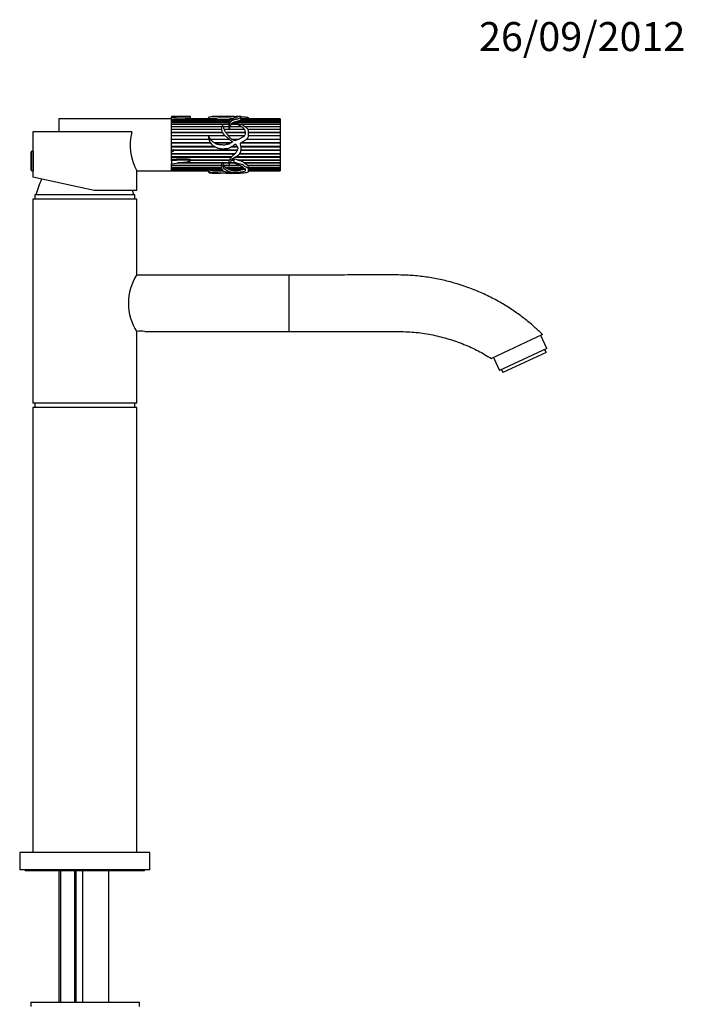
# Model space of a CAD drawing. Units: millimetres. Extents: x 7 to 205, y 33 to 289.
# Drawn here: x 113 to 205, y 153 to 289 of the extents above; entities that cross this region are included whole.
import ezdxf
from ezdxf.enums import TextEntityAlignment as Align

# ---------------------------------------------------------------- set-up
doc = ezdxf.new("R2010")
doc.units = ezdxf.units.MM
for name, color, linetype in [('14046', 7, 'Continuous'), ('16156', 7, 'Continuous'), ('16214', 7, 'Continuous'), ('16218', 7, 'Continuous'), ('16222', 7, 'Continuous'), ('16239', 7, 'Continuous'), ('16434', 7, 'Continuous'), ('17319', 7, 'Continuous'), ('17984', 7, 'Continuous'), ('20496', 7, 'Continuous'), ('21144', 7, 'Continuous'), ('25357', 7, 'Continuous'), ('4324', 7, 'Continuous'), ('7687', 7, 'Continuous'), ('Défaut', 7, 'Continuous')]:
    doc.layers.add(name, color=color, linetype=linetype)
doc.styles.add('SEACAD_Solid_Edge_ISOB', font='seisobd.ttf')

# ---------------------------------------------------------------- blocks, each defined once
blk = doc.blocks.new('SEANNOT_GROUP')
at = {"layer": 'Défaut', "color": 7, "linetype": 'Continuous', "style": 'SEACAD_Solid_Edge_ISOB'}
blk.add_text('26/09/2012', height=4, dxfattribs=at).set_placement((176.54, 289.1), align=Align.TOP_LEFT)
blk = doc.blocks.new('SE')
at = {"layer": '14046', "color": 7, "linetype": 'Continuous'}
for p, q in [((114.65, 268.63), (114.65, 271.15)), ((114.74, 268.54), (114.74, 271.24)), ((114.86, 271.24), (114.74, 271.24)), ((114.95, 268.54), (114.95, 271.24)), ((114.74, 268.54), (114.86, 268.54))]:
    blk.add_line(p, q, dxfattribs=at)
for centre, start, end in [((114.74, 271.15), 90, 180), ((114.74, 268.63), 180, 270)]:
    blk.add_arc(centre, 0.0912, start, end, dxfattribs=at)
at = {"layer": '16156', "color": 7, "linetype": 'Continuous'}
for p, q in [((113.81, 171.94), (113.81, 171.79)), ((130.31, 171.79), (113.81, 171.79)), ((130.31, 171.79), (130.31, 171.94))]:
    blk.add_line(p, q, dxfattribs=at)
at = {"layer": '16214', "color": 7, "linetype": 'Continuous'}
for p, q in [((129.26, 235.84), (114.86, 235.84)), ((114.86, 235.84), (114.86, 174.34)), ((129.26, 174.34), (129.26, 235.84))]:
    blk.add_line(p, q, dxfattribs=at)
at = {"layer": '16218', "color": 7, "linetype": 'Continuous'}
for p, q in [((131.06, 174.34), (113.06, 174.34)), ((113.06, 174.34), (113.06, 171.94)), ((131.06, 171.94), (131.06, 174.34)), ((131.06, 171.94), (113.06, 171.94))]:
    blk.add_line(p, q, dxfattribs=at)
at = {"layer": '16222', "color": 7, "linetype": 'Continuous'}
for p, q in [((129.26, 264.64), (114.86, 264.64)), ((114.86, 264.64), (114.86, 236.44)), ((128.96, 265.24), (115.16, 265.24)), ((115.16, 265.24), (115.16, 264.64)), ((128.96, 264.64), (128.96, 265.24)), ((129.26, 254.2), (129.26, 264.64)), ((129.26, 236.44), (129.26, 246.3)), ((129.26, 236.44), (114.86, 236.44)), ((115.16, 236.44), (115.16, 235.84)), ((128.96, 235.84), (128.96, 236.44))]:
    blk.add_line(p, q, dxfattribs=at)
blk.add_arc((135.29, 250.24), 7.21, 146.6953, 213.3046, dxfattribs=at)
at = {"layer": '16239', "color": 7, "linetype": 'Continuous'}
for p, q in [((150.26, 254.14), (129.23, 254.14)), ((150.26, 254.14), (150.26, 246.34)), ((130.34, 246.34), (150.26, 246.34)), ((185.33, 245.91), (178.26, 242.61))]:
    blk.add_line(p, q, dxfattribs=at)
blk.add_arc((129.71, 242.49), 3.9, 80.7082, 97.3617, dxfattribs=at)
for points, knots in [([(185.33, 245.91), (184.93, 246.29), (184.23, 246.96), (182.96, 248.02), (181.58, 249.04), (180.04, 250.05), (178.34, 251), (176.48, 251.88), (174.46, 252.65), (172.43, 253.25), (170.43, 253.69), (168.49, 253.98), (166.17, 254.17), (163.46, 254.14), (160.35, 254.15), (157.12, 254.14), (153.68, 254.14), (151.55, 254.14), (150.26, 254.14)], [0, 0, 0, 0, 0.040532, 0.083989, 0.130374, 0.179686, 0.231924, 0.287091, 0.345188, 0.406213, 0.457148, 0.509956, 0.564637, 0.644352, 0.727751, 0.814825, 0.905575, 1, 1, 1, 1]), ([(150.26, 246.34), (151.72, 246.34), (154.14, 246.34), (158.09, 246.35), (161.82, 246.33), (165.08, 246.38), (167.86, 246.25), (170.15, 245.89), (172.35, 245.33), (174.44, 244.6), (176.45, 243.68), (177.59, 243.01), (178.26, 242.61)], [0, 0, 0, 0, 0.138695, 0.273483, 0.404365, 0.531339, 0.613785, 0.694498, 0.773475, 0.850717, 0.926225, 1, 1, 1, 1])]:
    blk.add_open_spline(points, degree=3, knots=knots, dxfattribs=at)
at = {"layer": '16434', "color": 7, "linetype": 'Continuous'}
for centre, start, end in [((126.91, 262.18), 154.3223, 165.2253), ((117.21, 262.18), 14.7747, 17.7593)]:
    blk.add_arc(centre, 12, start, end, dxfattribs=at)
at = {"layer": '17319', "color": 7, "linetype": 'Continuous'}
for p, q in [((118.46, 275.74), (118.46, 273.94)), ((134.06, 275.74), (118.46, 275.74)), ((134.06, 271.25), (134.06, 275.74)), ((134.06, 269.94), (134.06, 271.2)), ((134.06, 268.54), (134.06, 269.52)), ((129.26, 268.54), (134.06, 268.54))]:
    blk.add_line(p, q, dxfattribs=at)
blk.add_arc((135.44, 272.1), 7.13, 165.0438, 209.9371, dxfattribs=at)
at = {"layer": '17984', "color": 7, "linetype": 'Continuous'}
for p, q in [((118.46, 171.79), (118.46, 153.64)), ((118.69, 171.79), (118.69, 153.64)), ((120.63, 171.79), (120.63, 153.64)), ((120.86, 153.64), (120.86, 171.79))]:
    blk.add_line(p, q, dxfattribs=at)
at = {"layer": '20496', "color": 7, "linetype": 'Continuous'}
for p, q in [((128.56, 273.94), (114.86, 273.94)), ((114.86, 273.94), (114.86, 271.24)), ((114.86, 268.54), (114.86, 267.65)), ((129.26, 265.84), (129.26, 268.54)), ((123.34, 265.84), (114.86, 267.65)), ((129.26, 265.84), (123.34, 265.84))]:
    blk.add_line(p, q, dxfattribs=at)
at = {"layer": '21144', "color": 7, "linetype": 'Continuous'}
for p, q in [((134.06, 276.03), (134.06, 275.96)), ((134.06, 275.65), (134.06, 275.96)), ((134.06, 275.65), (142.31, 275.65)), ((134.06, 275.63), (134.06, 275.65)), ((134.06, 275.65), (134.06, 275.65)), ((142.29, 275.63), (134.06, 275.63)), ((134.06, 275.5), (134.06, 275.63)), ((134.06, 275.5), (142.11, 275.5)), ((134.06, 275.47), (134.06, 275.5)), ((142.09, 275.47), (134.06, 275.47)), ((134.06, 275.28), (134.06, 275.47)), ((134.06, 275.28), (141.98, 275.28)), ((134.06, 275.25), (134.06, 275.28)), ((141.97, 275.25), (134.06, 275.25)), ((134.06, 275.25), (141.97, 275.25)), ((134.06, 275.01), (134.06, 275.25)), ((134.06, 275.01), (141.96, 275.01)), ((134.06, 274.98), (134.06, 275.01)), ((134.06, 274.98), (141.96, 274.98)), ((141.96, 274.97), (134.06, 274.97)), ((134.06, 274.68), (134.06, 274.97)), ((140.31, 275.72), (136.56, 275.72)), ((136.67, 275.73), (136.67, 276.03)), ((139.67, 275.74), (136.67, 275.74)), ((136.67, 275.73), (140.17, 275.73)), ((136.67, 275.72), (136.67, 275.73)), ((139.15, 275.86), (139.15, 275.74)), ((140.79, 276.04), (139.67, 276.04)), ((140.17, 275.73), (140.16, 275.72)), ((142.74, 276.04), (141.57, 276.04)), ((141.96, 275.14), (141.96, 274.74)), ((142.46, 275.72), (142.11, 275.72)), ((142.22, 275.73), (142.47, 275.73)), ((142.22, 275.72), (142.22, 275.73)), ((143.11, 274.97), (142.26, 274.97)), ((142.29, 275.01), (143.01, 275.01)), ((142.3, 274.98), (142.29, 275.01)), ((142.29, 274.97), (142.3, 274.98)), ((142.3, 274.98), (143.08, 274.98)), ((149.06, 275.25), (142.61, 275.25)), ((142.69, 275.28), (149.06, 275.28)), ((142.73, 275.25), (142.69, 275.28)), ((142.73, 275.25), (149.06, 275.25)), ((143.58, 276.04), (142.98, 276.04)), ((149.06, 275.47), (143.35, 275.47)), ((143.4, 275.5), (149.06, 275.5)), ((143.41, 275.47), (143.4, 275.5)), ((143.42, 275.01), (149.06, 275.01)), ((143.53, 274.98), (149.06, 274.98)), ((149.06, 274.97), (143.59, 274.97)), ((149.06, 275.63), (143.63, 275.63)), ((143.64, 275.65), (149.06, 275.65)), ((143.64, 275.63), (143.64, 275.65)), ((143.67, 275.71), (143.67, 276.01)), ((149.06, 275.74), (143.67, 275.74)), ((143.67, 275.73), (149.06, 275.73)), ((149.06, 275.72), (143.67, 275.72)), ((144.7, 275.74), (144.7, 275.78)), ((149.06, 275.74), (149.06, 275.73)), ((149.06, 275.73), (149.06, 275.72)), ((149.06, 275.72), (149.06, 275.65)), ((149.06, 275.65), (149.06, 275.63)), ((149.06, 275.63), (149.06, 275.5)), ((149.06, 275.5), (149.06, 275.47)), ((149.06, 275.47), (149.06, 275.28)), ((149.06, 275.28), (149.06, 275.25)), ((149.06, 275.25), (149.06, 275.01)), ((149.06, 275.25), (149.06, 275.25)), ((149.06, 275.01), (149.06, 274.98)), ((149.06, 274.98), (149.06, 274.97)), ((149.06, 274.97), (149.06, 274.68)), ((134.06, 274.68), (140.98, 274.68)), ((134.06, 274.65), (134.06, 274.68)), ((134.06, 274.65), (140.97, 274.65)), ((140.97, 274.63), (134.06, 274.63)), ((134.06, 274.3), (134.06, 274.63)), ((134.06, 274.3), (140.96, 274.3)), ((134.06, 274.28), (134.06, 274.3)), ((134.06, 274.28), (140.96, 274.28)), ((140.96, 274.24), (134.06, 274.24)), ((134.06, 273.88), (134.06, 274.24)), ((134.06, 273.88), (141.06, 273.88)), ((134.06, 273.86), (134.06, 273.88)), ((134.06, 273.86), (141.07, 273.86)), ((141.09, 273.82), (134.06, 273.82)), ((134.06, 273.42), (134.06, 273.82)), ((141.18, 274.68), (141.96, 274.68)), ((141.19, 274.65), (141.96, 274.65)), ((141.96, 274.63), (141.2, 274.63)), ((141.31, 274.3), (141.97, 274.3)), ((141.32, 274.28), (141.97, 274.28)), ((141.98, 274.24), (141.33, 274.24)), ((141.54, 273.88), (144.23, 273.88)), ((141.55, 273.86), (144.23, 273.86)), ((144.23, 273.82), (141.58, 273.82)), ((141.96, 274.68), (141.96, 274.65)), ((141.96, 274.65), (141.96, 274.63)), ((141.97, 274.3), (141.97, 274.28)), ((141.97, 274.28), (141.97, 274.24)), ((144.11, 274.24), (142, 274.24)), ((142.01, 274.3), (144.08, 274.3)), ((142.02, 274.28), (142.01, 274.3)), ((142.01, 274.24), (142.02, 274.28)), ((142.02, 274.28), (144.09, 274.28)), ((143.77, 274.63), (142.09, 274.63)), ((142.11, 274.68), (143.7, 274.68)), ((142.12, 274.65), (142.11, 274.68)), ((142.11, 274.63), (142.12, 274.65)), ((142.12, 274.65), (143.74, 274.65)), ((144.16, 274.68), (149.06, 274.68)), ((144.19, 274.65), (149.06, 274.65)), ((149.06, 274.63), (144.22, 274.63)), ((144.59, 274.3), (149.06, 274.3)), ((144.6, 274.28), (149.06, 274.28)), ((149.06, 274.24), (144.62, 274.24)), ((144.69, 273.88), (149.06, 273.88)), ((144.69, 273.86), (149.06, 273.86)), ((149.06, 273.82), (144.69, 273.82)), ((149.06, 274.68), (149.06, 274.65)), ((149.06, 274.65), (149.06, 274.63)), ((149.06, 274.63), (149.06, 274.3)), ((149.06, 274.3), (149.06, 274.28)), ((149.06, 274.28), (149.06, 274.24)), ((149.06, 274.24), (149.06, 273.88)), ((149.06, 273.88), (149.06, 273.86)), ((149.06, 273.86), (149.06, 273.82)), ((149.06, 273.82), (149.06, 273.42)), ((134.06, 273.42), (141.4, 273.42)), ((134.06, 273.41), (134.06, 273.42)), ((134.06, 273.41), (141.42, 273.41)), ((139.15, 273.36), (134.06, 273.36)), ((134.06, 272.94), (134.06, 273.36)), ((134.06, 272.94), (139.2, 272.94)), ((134.06, 272.93), (134.06, 272.94)), ((134.06, 272.93), (139.2, 272.93)), ((139.22, 272.87), (134.06, 272.87)), ((134.06, 272.44), (134.06, 272.87)), ((134.06, 272.44), (139.41, 272.44)), ((134.06, 272.44), (139.41, 272.44)), ((134.06, 272.44), (134.06, 272.44)), ((139.45, 272.38), (134.06, 272.38)), ((134.06, 271.94), (134.06, 272.38)), ((141.47, 273.36), (139.19, 273.36)), ((139.4, 272.94), (141.96, 272.94)), ((139.41, 272.93), (141.97, 272.93)), ((142.03, 272.87), (139.45, 272.87)), ((139.89, 272.44), (142.31, 272.44)), ((139.89, 272.44), (142.31, 272.44)), ((142.19, 272.38), (139.98, 272.38)), ((141.89, 273.42), (144.14, 273.42)), ((141.9, 273.41), (144.13, 273.41)), ((144.09, 273.36), (141.94, 273.36)), ((142.32, 272.94), (143.4, 272.94)), ((142.33, 272.93), (143.39, 272.93)), ((143.27, 272.87), (142.41, 272.87)), ((143.53, 272.25), (143.65, 272.43)), ((149.06, 272.38), (143.61, 272.38)), ((143.67, 272.44), (149.06, 272.44)), ((143.67, 272.44), (149.06, 272.44)), ((149.06, 272.87), (144.36, 272.87)), ((144.43, 272.93), (149.06, 272.93)), ((144.44, 272.94), (149.06, 272.94)), ((149.06, 273.36), (144.69, 273.36)), ((144.7, 273.42), (149.06, 273.42)), ((144.69, 273.41), (149.06, 273.41)), ((149.06, 273.42), (149.06, 273.41)), ((149.06, 273.41), (149.06, 273.36)), ((149.06, 273.36), (149.06, 272.94)), ((149.06, 272.94), (149.06, 272.93)), ((149.06, 272.93), (149.06, 272.87)), ((149.06, 272.87), (149.06, 272.44)), ((149.06, 272.44), (149.06, 272.44)), ((149.06, 272.44), (149.06, 272.38)), ((149.06, 272.38), (149.06, 271.94)), ((134.06, 271.94), (139.93, 271.94)), ((134.06, 271.88), (140.05, 271.88)), ((134.06, 271.87), (134.06, 271.88)), ((140.05, 271.87), (134.06, 271.87)), ((134.06, 271.44), (134.06, 271.87)), ((134.06, 271.44), (143.15, 271.44)), ((134.06, 271.25), (134.06, 271.42)), ((134.06, 271.25), (134.06, 271.2)), ((134.06, 270.96), (134.06, 271.2)), ((134.06, 270.96), (142.84, 270.96)), ((134.06, 270.91), (142.79, 270.91)), ((134.06, 270.89), (134.06, 270.91)), ((142.78, 270.89), (134.06, 270.89)), ((134.06, 270.5), (134.06, 270.89)), ((134.32, 271.25), (134.32, 271.43)), ((134.32, 271.38), (143.13, 271.38)), ((143.12, 271.38), (134.32, 271.38)), ((142.35, 271.88), (143.12, 271.88)), ((143.12, 271.87), (142.35, 271.87)), ((142.46, 271.94), (143.07, 271.94)), ((149.06, 270.89), (143.46, 270.89)), ((143.47, 270.91), (149.06, 270.91)), ((143.5, 270.96), (149.06, 270.96)), ((143.63, 271.94), (149.06, 271.94)), ((143.65, 271.88), (149.06, 271.88)), ((149.06, 271.87), (143.65, 271.87)), ((143.65, 271.44), (149.06, 271.44)), ((149.06, 271.38), (143.65, 271.38)), ((143.65, 271.38), (149.06, 271.38)), ((149.06, 271.94), (149.06, 271.88)), ((149.06, 271.88), (149.06, 271.87)), ((149.06, 271.87), (149.06, 271.44)), ((149.06, 271.44), (149.06, 271.38)), ((149.06, 271.38), (149.06, 270.96)), ((149.06, 271.38), (149.06, 271.38)), ((149.06, 270.96), (149.06, 270.91)), ((149.06, 270.91), (149.06, 270.89)), ((149.06, 270.89), (149.06, 270.5)), ((134.06, 270.5), (142.36, 270.5)), ((134.06, 270.45), (142.32, 270.45)), ((134.06, 270.44), (134.06, 270.45)), ((142.31, 270.44), (134.06, 270.44)), ((134.06, 270.09), (134.06, 270.44)), ((134.06, 269.94), (134.06, 270.09)), ((134.06, 269.94), (134.06, 269.53)), ((134.06, 269.34), (134.06, 269.52)), ((140.99, 269.63), (134.88, 269.63)), ((135.08, 269.65), (140.98, 269.65)), ((135.29, 269.68), (141.02, 269.68)), ((136.67, 270.07), (142.06, 270.07)), ((136.67, 269.92), (136.67, 270.07)), ((136.67, 270.03), (142.04, 270.03)), ((142.03, 270.01), (136.67, 270.01)), ((140.99, 269.68), (140.98, 269.65)), ((140.98, 269.65), (140.99, 269.63)), ((141.11, 269.68), (141.96, 269.68)), ((141.18, 269.65), (141.16, 269.68)), ((141.16, 269.63), (141.18, 269.65)), ((141.96, 269.63), (141.16, 269.63)), ((141.18, 269.65), (141.96, 269.65)), ((142.72, 269.63), (142.12, 269.63)), ((142.13, 269.65), (142.67, 269.65)), ((142.14, 269.68), (142.67, 269.68)), ((142.67, 270.01), (142.31, 270.01)), ((142.32, 270.03), (142.67, 270.03)), ((142.34, 270.07), (142.67, 270.07)), ((142.67, 270.16), (142.67, 269.65)), ((149.06, 270.44), (142.82, 270.44)), ((142.85, 270.45), (149.06, 270.45)), ((142.93, 270.5), (149.06, 270.5)), ((143.12, 270.07), (149.06, 270.07)), ((143.24, 270.01), (143.35, 270.03)), ((149.06, 270.01), (143.24, 270.01)), ((143.35, 270.03), (143.26, 270.07)), ((143.35, 270.03), (149.06, 270.03)), ((144.04, 269.68), (149.06, 269.68)), ((144.09, 269.63), (144.12, 269.65)), ((149.06, 269.63), (144.09, 269.63)), ((144.12, 269.65), (144.1, 269.68)), ((144.12, 269.65), (149.06, 269.65)), ((149.06, 270.5), (149.06, 270.45)), ((149.06, 270.45), (149.06, 270.44)), ((149.06, 270.44), (149.06, 270.07)), ((149.06, 270.07), (149.06, 270.03)), ((149.06, 270.03), (149.06, 270.01)), ((149.06, 270.01), (149.06, 269.68)), ((149.06, 269.68), (149.06, 269.65)), ((149.06, 269.65), (149.06, 269.63)), ((149.06, 269.63), (149.06, 269.34)), ((134.06, 269.34), (140.96, 269.34)), ((134.06, 269.32), (140.96, 269.32)), ((134.06, 269.29), (134.06, 269.32)), ((140.96, 269.29), (134.06, 269.29)), ((134.06, 269.05), (134.06, 269.29)), ((134.06, 269.05), (140.96, 269.05)), ((134.06, 269.05), (140.96, 269.05)), ((134.06, 269.02), (134.06, 269.05)), ((140.96, 269.02), (134.06, 269.02)), ((134.06, 268.82), (134.06, 269.02)), ((134.06, 268.82), (140.97, 268.82)), ((134.06, 268.8), (134.06, 268.82)), ((140.98, 268.8), (134.06, 268.8)), ((134.06, 268.66), (134.06, 268.8)), ((134.06, 268.66), (139.15, 268.66)), ((134.06, 268.65), (134.06, 268.66)), ((139.15, 268.65), (134.06, 268.65)), ((134.06, 268.57), (134.06, 268.65)), ((134.06, 268.57), (139.15, 268.57)), ((134.06, 268.56), (134.06, 268.57)), ((139.15, 268.56), (134.06, 268.56)), ((134.06, 268.54), (134.06, 268.56)), ((134.06, 268.54), (139.15, 268.54)), ((139.15, 268.74), (139.15, 268.42)), ((139.33, 268.66), (141.06, 268.66)), ((139.37, 268.65), (139.37, 268.66)), ((141.07, 268.65), (139.37, 268.65)), ((139.66, 268.24), (140.79, 268.24)), ((139.74, 268.57), (141.17, 268.57)), ((139.81, 268.56), (139.82, 268.57)), ((141.17, 268.56), (139.81, 268.56)), ((140.74, 268.54), (141.21, 268.54)), ((140.96, 269.34), (140.96, 268.95)), ((141.27, 269.34), (141.97, 269.34)), ((141.3, 269.32), (141.29, 269.34)), ((141.29, 269.29), (141.3, 269.32)), ((141.97, 269.29), (141.29, 269.29)), ((141.3, 269.32), (141.97, 269.32)), ((141.47, 269.05), (143.89, 269.05)), ((141.5, 269.02), (141.52, 269.05)), ((143.94, 269.02), (141.5, 269.02)), ((141.52, 269.05), (141.51, 269.05)), ((141.52, 269.05), (143.9, 269.05)), ((141.57, 268.24), (142.73, 268.24)), ((141.8, 268.82), (144.13, 268.82)), ((141.85, 268.8), (141.86, 268.82)), ((144.15, 268.8), (141.85, 268.8)), ((143.47, 269.29), (142.02, 269.29)), ((142.03, 269.34), (143.38, 269.34)), ((142.03, 269.32), (143.41, 269.32)), ((142.18, 268.66), (143.62, 268.66)), ((142.25, 268.65), (142.26, 268.66)), ((143.51, 268.65), (142.25, 268.65)), ((142.44, 268.57), (142.44, 268.56)), ((142.98, 268.24), (143.58, 268.24)), ((143.5, 268.66), (143.51, 268.65)), ((144.5, 269.34), (149.06, 269.34)), ((144.55, 269.29), (144.57, 269.32)), ((149.06, 269.29), (144.55, 269.29)), ((144.57, 269.32), (144.56, 269.34)), ((144.57, 269.32), (149.06, 269.32)), ((144.68, 269.05), (149.06, 269.05)), ((144.69, 269.05), (149.06, 269.05)), ((144.69, 269.02), (144.69, 269.05)), ((144.69, 269.05), (144.69, 269.05)), ((149.06, 269.02), (144.69, 269.02)), ((144.7, 268.83), (144.69, 269.02)), ((144.7, 268.51), (144.7, 268.83)), ((144.7, 268.82), (149.06, 268.82)), ((149.06, 268.8), (144.7, 268.8)), ((144.7, 268.66), (149.06, 268.66)), ((149.06, 268.65), (144.7, 268.65)), ((144.7, 268.57), (149.06, 268.57)), ((149.06, 268.56), (144.7, 268.56)), ((144.7, 268.54), (149.06, 268.54)), ((149.06, 269.34), (149.06, 269.32)), ((149.06, 269.32), (149.06, 269.29)), ((149.06, 269.29), (149.06, 269.05)), ((149.06, 269.05), (149.06, 269.02)), ((149.06, 269.05), (149.06, 269.05)), ((149.06, 269.02), (149.06, 268.82)), ((149.06, 268.82), (149.06, 268.8)), ((149.06, 268.8), (149.06, 268.66)), ((149.06, 268.66), (149.06, 268.65)), ((149.06, 268.65), (149.06, 268.57)), ((149.06, 268.57), (149.06, 268.56)), ((149.06, 268.56), (149.06, 268.54))]:
    blk.add_line(p, q, dxfattribs=at)
for centre, radius, start, end in [((137.65, 195.31), 80.42, 90.7796, 92.5616), ((139.66, 266.52), 9.22, 86.8342, 89.962), ((141.21, 296.19), 20.49, 267.4811, 272.5189), ((143.38, 274.18), 1.37, 144.9424, 158.7521), ((142.69, 269.5), 6.24, 91.7944, 94.3053), ((143.19, 276.11), 0.645, 288.9478, 312.3084), ((142.63, 274.74), 0.67, 179.8683, 185.2641), ((145.83, 273.56), 3.89, 164.0844, 169.125), ((141.9, 269.37), 0.948, 164.3163, 182.2123), ((139.85, 270.04), 1.48, 250.8872, 265.7008), ((141.13, 310.26), 41.72, 268.1985, 269.468), ((142.03, 269.64), 0.814, 205.1964, 226.6326), ((142.46, 270.15), 1.48, 230.0129, 243.6456), ((142.9, 270.89), 2.34, 243.4459, 252.3062), ((142.88, 272.22), 3.63, 260.0348, 279.9652), ((144.33, 269.01), 0.361, 5.6532, 50.9731)]:
    blk.add_arc(centre, radius, start, end, dxfattribs=at)
blk.add_ellipse((143.45, 272.14), major_axis=(0, -3.9), ratio=0.694993, start_param=0.027451, end_param=0.073326, dxfattribs=at)
for points, knots in [([(134.06, 275.96), (134.5, 275.97), (134.93, 275.99), (135.59, 276), (135.81, 276), (136.13, 276.01), (136.24, 276.01), (136.4, 276.02), (136.45, 276.02), (136.56, 276.02), (136.62, 276.02), (136.67, 276.03), (136.67, 276.03), (136.65, 276.03), (136.64, 276.03), (136.6, 276.03), (136.57, 276.03), (136.49, 276.04), (136.43, 276.04), (136.27, 276.04), (136.16, 276.04), (135.83, 276.04), (135.6, 276.04), (134.94, 276.04), (134.5, 276.04), (134.06, 276.03)], [0, 0, 0, 0, 0.25, 0.25, 0.375, 0.375, 0.4375, 0.4375, 0.46875, 0.46875, 0.5, 0.5, 0.507813, 0.507813, 0.515625, 0.515625, 0.53125, 0.53125, 0.5625, 0.5625, 0.625, 0.625, 0.75, 0.75, 1, 1, 1, 1]), ([(139.15, 275.86), (139.15, 275.87), (139.15, 275.87), (139.16, 275.93), (139.19, 275.97), (139.31, 276.02), (139.39, 276.03), (139.62, 276.05), (139.76, 276.04), (140.21, 276.03), (140.55, 276.01), (141.08, 276.01), (141.26, 276.01), (141.61, 276.01), (141.79, 276.01), (142.05, 276.02), (142.13, 276.02), (142.28, 276.03), (142.35, 276.04), (142.51, 276.04), (142.59, 276.04), (142.7, 276.04), (142.74, 276.04), (142.81, 276.04), (142.85, 276.04), (142.94, 276.04), (142.96, 276.04), (143, 276.04), (143.02, 276.04), (143.07, 276.04), (143.15, 276.03), (143.2, 276.02), (143.19, 276.01), (143.15, 275.98), (143.1, 275.96), (142.97, 275.9), (142.85, 275.86), (142.66, 275.8), (142.58, 275.77), (142.45, 275.73), (142.39, 275.7), (142.23, 275.6), (142.12, 275.53), (141.98, 275.34), (141.95, 275.23), (141.96, 275.05), (141.97, 274.99), (141.97, 274.89), (141.96, 274.86), (141.97, 274.81), (141.97, 274.79), (141.97, 274.76), (141.97, 274.74), (141.99, 274.71), (142, 274.73), (142, 274.74), (142.01, 274.75), (142.01, 274.78), (142.02, 274.79), (142.03, 274.84), (142.04, 274.88), (142.07, 274.98), (142.08, 275.04), (142.16, 275.21), (142.24, 275.32), (142.35, 275.46), (142.4, 275.5), (142.5, 275.55), (142.54, 275.56), (142.61, 275.59), (142.64, 275.61), (142.72, 275.63), (142.77, 275.64), (142.85, 275.66), (142.89, 275.67), (142.95, 275.68), (142.98, 275.69), (143.02, 275.7), (143.03, 275.71), (143.09, 275.72), (143.15, 275.72), (143.2, 275.74), (143.21, 275.75), (143.26, 275.76), (143.28, 275.76), (143.32, 275.77), (143.33, 275.78), (143.35, 275.8), (143.37, 275.81), (143.42, 275.83), (143.46, 275.84), (143.51, 275.86), (143.54, 275.88), (143.65, 275.94), (143.67, 275.99), (143.67, 276.03), (143.65, 276.03), (143.62, 276.04), (143.61, 276.04), (143.59, 276.04), (143.59, 276.04), (143.59, 276.04)], [0.6396834, 0.6396834, 0.6396834, 0.6396834, 0.640625, 0.640625, 0.65625, 0.65625, 0.671875, 0.671875, 0.6875, 0.6875, 0.71875, 0.71875, 0.734375, 0.734375, 0.75, 0.75, 0.7578125, 0.7578125, 0.765625, 0.765625, 0.7734375, 0.7734375, 0.7773437, 0.7773437, 0.78125, 0.78125, 0.7851562, 0.7851562, 0.7890625, 0.7890625, 0.796875, 0.796875, 0.8046875, 0.8046875, 0.8125, 0.8125, 0.828125, 0.828125, 0.8359375, 0.8359375, 0.84375, 0.84375, 0.859375, 0.859375, 0.875, 0.875, 0.8828125, 0.8828125, 0.8867187, 0.8867187, 0.8886719, 0.8886719, 0.890625, 0.890625, 0.8916016, 0.8916016, 0.8925781, 0.8925781, 0.8945312, 0.8945312, 0.8984375, 0.8984375, 0.90625, 0.90625, 0.921875, 0.921875, 0.9296875, 0.9296875, 0.9335937, 0.9335937, 0.9375, 0.9375, 0.9414062, 0.9414062, 0.9453125, 0.9453125, 0.9472656, 0.9472656, 0.9492187, 0.9492187, 0.953125, 0.953125, 0.9550781, 0.9550781, 0.9570312, 0.9570312, 0.9589844, 0.9589844, 0.9609375, 0.9609375, 0.9648437, 0.9648437, 0.96875, 0.96875, 0.984375, 0.984375, 0.9921875, 0.9921875, 0.9960938, 0.9960938, 0.9969751, 0.9969751, 0.9969751, 0.9969751]), ([(143.65, 272.43), (143.78, 272.51), (143.9, 272.58), (144.15, 272.73), (144.28, 272.81), (144.5, 272.99), (144.61, 273.1), (144.71, 273.36), (144.7, 273.51), (144.7, 273.78), (144.69, 273.91), (144.67, 274.1), (144.66, 274.17), (144.61, 274.28), (144.57, 274.33), (144.43, 274.47), (144.31, 274.55), (144.1, 274.71), (144.02, 274.8), (143.79, 274.93), (143.64, 274.96), (143.43, 275), (143.36, 275.01), (143.22, 275.05), (143.16, 275.07), (143.02, 275.11), (142.95, 275.13), (142.85, 275.15), (142.81, 275.15), (142.75, 275.15), (142.73, 275.15), (142.7, 275.15), (142.69, 275.15), (142.68, 275.15), (142.67, 275.15), (142.67, 275.15), (142.67, 275.14), (142.71, 275.13), (142.74, 275.12), (142.81, 275.09), (142.85, 275.08), (142.95, 275.04), (143.01, 275.01), (143.22, 274.92), (143.36, 274.87), (143.62, 274.74), (143.74, 274.66), (144.05, 274.38), (144.21, 274.13), (144.24, 273.71), (144.22, 273.55), (144.1, 273.36), (144.04, 273.3), (143.91, 273.22), (143.84, 273.18), (143.63, 273.07), (143.49, 272.98), (143.21, 272.84), (143.06, 272.78), (142.82, 272.74), (142.74, 272.74), (142.58, 272.76), (142.51, 272.8), (142.38, 272.9), (142.32, 272.94), (142.19, 273.04), (142.14, 273.11), (141.99, 273.29), (141.9, 273.42), (141.7, 273.66), (141.6, 273.78), (141.44, 274.03), (141.37, 274.15), (141.29, 274.35), (141.27, 274.41), (141.23, 274.54), (141.22, 274.6), (141.18, 274.69), (141.16, 274.72), (141.11, 274.77), (141.06, 274.79), (141, 274.75), (140.99, 274.72), (140.97, 274.66), (140.97, 274.63), (140.95, 274.47), (140.95, 274.33), (141, 273.92), (141.16, 273.64), (141.51, 273.32), (141.65, 273.22), (141.89, 273.01), (142, 272.89), (142.19, 272.74), (142.25, 272.69), (142.35, 272.62), (142.39, 272.6), (142.44, 272.57), (142.46, 272.56), (142.47, 272.52), (142.44, 272.5), (142.35, 272.45), (142.27, 272.43), (142.17, 272.36), (142.14, 272.33), (142.07, 272.28), (142.04, 272.26), (141.91, 272.22), (141.82, 272.22), (141.65, 272.18), (141.57, 272.14), (141.31, 272.08), (141.13, 272.12), (140.77, 272.15), (140.59, 272.15), (140.23, 272.23), (140.07, 272.31), (139.77, 272.53), (139.65, 272.66), (139.46, 272.86), (139.41, 272.93), (139.32, 273.08), (139.28, 273.16), (139.23, 273.28), (139.21, 273.32), (139.19, 273.37), (139.18, 273.38), (139.16, 273.39), (139.16, 273.38), (139.15, 273.35), (139.15, 273.32), (139.15, 273.21), (139.16, 273.12), (139.21, 272.85), (139.27, 272.68), (139.45, 272.36), (139.57, 272.21), (139.86, 271.98), (140.02, 271.88), (140.35, 271.72), (140.53, 271.66), (140.89, 271.6), (141.08, 271.6), (141.45, 271.61), (141.63, 271.6), (141.9, 271.66), (141.99, 271.69), (142.16, 271.77), (142.23, 271.82), (142.38, 271.93), (142.46, 271.97), (142.63, 272.06), (142.7, 272.11), (142.8, 272.21), (142.85, 272.24), (142.94, 272.22), (142.96, 272.18), (143, 272.09), (143.02, 272.05), (143.05, 271.97), (143.08, 271.93), (143.13, 271.86), (143.16, 271.82), (143.19, 271.73), (143.19, 271.69), (143.19, 271.55), (143.16, 271.46), (143.05, 271.22), (142.95, 271.08), (142.77, 270.88), (142.71, 270.82), (142.57, 270.71), (142.5, 270.65), (142.32, 270.47), (142.22, 270.33), (142.04, 270.05), (141.98, 269.9), (141.96, 269.69), (141.96, 269.62), (141.97, 269.48), (141.97, 269.42), (141.97, 269.32), (141.97, 269.29), (141.97, 269.25), (141.97, 269.24), (141.98, 269.23), (141.98, 269.22), (141.99, 269.21), (141.99, 269.22), (142, 269.23), (142, 269.23), (142.01, 269.24), (142.01, 269.25), (142.03, 269.31), (142.04, 269.38), (142.1, 269.57), (142.15, 269.7), (142.29, 269.97), (142.35, 270.13), (142.52, 270.25), (142.56, 270.28), (142.62, 270.34), (142.65, 270.37), (142.73, 270.4), (142.77, 270.42), (142.85, 270.45), (142.88, 270.47), (142.96, 270.51), (143, 270.53), (143.06, 270.59), (143.11, 270.59), (143.17, 270.61), (143.19, 270.63), (143.22, 270.67), (143.23, 270.68), (143.28, 270.69), (143.3, 270.7), (143.33, 270.73), (143.34, 270.75), (143.36, 270.8), (143.4, 270.83), (143.46, 270.89), (143.48, 270.93), (143.55, 271.04), (143.59, 271.12), (143.64, 271.29), (143.65, 271.37), (143.66, 271.55), (143.67, 271.64), (143.66, 271.82), (143.64, 271.91), (143.61, 272.04), (143.6, 272.09), (143.58, 272.17), (143.55, 272.21), (143.53, 272.25)], [0, 0, 0, 0, 0.015625, 0.015625, 0.03125, 0.03125, 0.046875, 0.046875, 0.0625, 0.0625, 0.078125, 0.078125, 0.085937, 0.085937, 0.09375, 0.09375, 0.109375, 0.109375, 0.125, 0.125, 0.140625, 0.140625, 0.148437, 0.148437, 0.15625, 0.15625, 0.164062, 0.164062, 0.167969, 0.167969, 0.169922, 0.169922, 0.170898, 0.170898, 0.171387, 0.171387, 0.171875, 0.171875, 0.175781, 0.175781, 0.179687, 0.179687, 0.1875, 0.1875, 0.203125, 0.203125, 0.21875, 0.21875, 0.25, 0.25, 0.265625, 0.265625, 0.273437, 0.273437, 0.28125, 0.28125, 0.296875, 0.296875, 0.3125, 0.3125, 0.320312, 0.320312, 0.328125, 0.328125, 0.335937, 0.335937, 0.34375, 0.34375, 0.359375, 0.359375, 0.375, 0.375, 0.390625, 0.390625, 0.398438, 0.398438, 0.40625, 0.40625, 0.410156, 0.410156, 0.414063, 0.414063, 0.417969, 0.417969, 0.421875, 0.421875, 0.4375, 0.4375, 0.46875, 0.46875, 0.484375, 0.484375, 0.5, 0.5, 0.507813, 0.507813, 0.511719, 0.511719, 0.513672, 0.513672, 0.515625, 0.515625, 0.523438, 0.523438, 0.527344, 0.527344, 0.53125, 0.53125, 0.539063, 0.539063, 0.546875, 0.546875, 0.5625, 0.5625, 0.578125, 0.578125, 0.59375, 0.59375, 0.609375, 0.609375, 0.617188, 0.617188, 0.625, 0.625, 0.628906, 0.628906, 0.629883, 0.629883, 0.630859, 0.630859, 0.632813, 0.632813, 0.640625, 0.640625, 0.65625, 0.65625, 0.671875, 0.671875, 0.6875, 0.6875, 0.703125, 0.703125, 0.71875, 0.71875, 0.734375, 0.734375, 0.742188, 0.742188, 0.75, 0.75, 0.757813, 0.757813, 0.765625, 0.765625, 0.769531, 0.769531, 0.773438, 0.773438, 0.777344, 0.777344, 0.78125, 0.78125, 0.785156, 0.785156, 0.789063, 0.789063, 0.796875, 0.796875, 0.8125, 0.8125, 0.820313, 0.820313, 0.828125, 0.828125, 0.84375, 0.84375, 0.859375, 0.859375, 0.867188, 0.867188, 0.875, 0.875, 0.878906, 0.878906, 0.879883, 0.879883, 0.880859, 0.880859, 0.881348, 0.881348, 0.881836, 0.881836, 0.882813, 0.882813, 0.890625, 0.890625, 0.90625, 0.90625, 0.921875, 0.921875, 0.925781, 0.925781, 0.929688, 0.929688, 0.933594, 0.933594, 0.9375, 0.9375, 0.941406, 0.941406, 0.945313, 0.945313, 0.947266, 0.947266, 0.949219, 0.949219, 0.951172, 0.951172, 0.953125, 0.953125, 0.957031, 0.957031, 0.960938, 0.960938, 0.96875, 0.96875, 0.976563, 0.976563, 0.984375, 0.984375, 0.992188, 0.992188, 0.996094, 0.996094, 1, 1, 1, 1]), ([(141.57, 276.04), (141.52, 276.04), (141.48, 276.04), (141.35, 276.04), (141.26, 276.04), (141.04, 276.04), (140.92, 276.04), (140.79, 276.04)], [0.55051891, 0.55051891, 0.55051891, 0.55051891, 0.5546875, 0.5546875, 0.5625, 0.5625, 0.57356135, 0.57356135, 0.57356135, 0.57356135]), ([(142.29, 275.01), (142.31, 275.04), (142.32, 275.06), (142.36, 275.11), (142.39, 275.13), (142.43, 275.16), (142.44, 275.17), (142.48, 275.19), (142.49, 275.2), (142.53, 275.21), (142.55, 275.22), (142.58, 275.23), (142.59, 275.24), (142.61, 275.25)], [0, 0, 0, 0, 0.25, 0.25, 0.5, 0.5, 0.625, 0.625, 0.75, 0.75, 0.875, 0.875, 1, 1, 1, 1]), ([(142.69, 275.28), (142.73, 275.3), (142.78, 275.3), (142.82, 275.31), (142.87, 275.33), (142.91, 275.34), (142.95, 275.35), (142.97, 275.36), (143, 275.36), (143.01, 275.37), (143.03, 275.37), (143.05, 275.38), (143.07, 275.39), (143.08, 275.39), (143.1, 275.39), (143.11, 275.39), (143.13, 275.39), (143.14, 275.4), (143.16, 275.4), (143.16, 275.4), (143.17, 275.4), (143.18, 275.41), (143.19, 275.41), (143.19, 275.41), (143.2, 275.42), (143.21, 275.42), (143.22, 275.43), (143.23, 275.43), (143.24, 275.43), (143.26, 275.44), (143.28, 275.44), (143.29, 275.44), (143.3, 275.44), (143.31, 275.45), (143.32, 275.45), (143.32, 275.45), (143.33, 275.45), (143.33, 275.46), (143.34, 275.46), (143.34, 275.47), (143.34, 275.47), (143.35, 275.47), (143.35, 275.47)], [0, 0, 0, 0, 0.188038, 0.188038, 0.188038, 0.375661, 0.375661, 0.375661, 0.46909, 0.46909, 0.46909, 0.560129, 0.560129, 0.560129, 0.614788, 0.614788, 0.614788, 0.667306, 0.667306, 0.667306, 0.704409, 0.704409, 0.704409, 0.740503, 0.740503, 0.740503, 0.791265, 0.791265, 0.791265, 0.86216, 0.86216, 0.86216, 0.898341, 0.898341, 0.898341, 0.925152, 0.925152, 0.925152, 0.970144, 0.970144, 0.970144, 1, 1, 1, 1]), ([(143.64, 275.65), (143.65, 275.66), (143.66, 275.68), (143.66, 275.7), (143.67, 275.71), (143.67, 275.71)], [0, 0, 0, 0, 0.5, 0.5, 0.813115, 0.813115, 0.813115, 0.813115]), ([(143.65, 276.03), (143.77, 276.03), (143.9, 276.02), (144.14, 276), (144.27, 275.99), (144.49, 275.95), (144.6, 275.93), (144.69, 275.86), (144.7, 275.82), (144.7, 275.78)], [0, 0, 0, 0, 0.015625, 0.015625, 0.03125, 0.03125, 0.046875, 0.046875, 0.05971298, 0.05971298, 0.05971298, 0.05971298]), ([(141.96, 274.63), (141.96, 274.6), (141.97, 274.58), (141.97, 274.52), (141.97, 274.5), (141.97, 274.41), (141.96, 274.36), (141.97, 274.3)], [0, 0, 0, 0, 0.25, 0.25, 0.5, 0.5, 1, 1, 1, 1]), ([(141.98, 274.24), (141.98, 274.24), (141.98, 274.24), (141.98, 274.24), (141.98, 274.24), (141.98, 274.24), (141.98, 274.24), (141.99, 274.24), (141.99, 274.24), (141.99, 274.24), (141.99, 274.24), (141.99, 274.24), (141.99, 274.24), (141.99, 274.24), (141.99, 274.24), (141.99, 274.24), (141.99, 274.24), (141.99, 274.24), (141.99, 274.24), (141.99, 274.24), (141.99, 274.24), (141.99, 274.24), (141.99, 274.24), (141.99, 274.24), (141.99, 274.24), (141.99, 274.24), (141.99, 274.24), (142, 274.24)], [0, 0, 0, 0, 0.181699, 0.181699, 0.181699, 0.355619, 0.355619, 0.355619, 0.427235, 0.427235, 0.427235, 0.462137, 0.462137, 0.462137, 0.497619, 0.497619, 0.497619, 0.528112, 0.528112, 0.528112, 0.57216, 0.57216, 0.57216, 0.67899, 0.67899, 0.67899, 1, 1, 1, 1]), ([(134.32, 271.43), (134.32, 271.43), (134.32, 271.43), (134.32, 271.43), (134.32, 271.43), (134.32, 271.43), (134.32, 271.43), (134.32, 271.43), (134.32, 271.43), (134.32, 271.43), (134.32, 271.43), (134.32, 271.43), (134.32, 271.43), (134.32, 271.43), (134.32, 271.43), (134.32, 271.43), (134.32, 271.43), (134.32, 271.43), (134.31, 271.43), (134.31, 271.43), (134.31, 271.43), (134.3, 271.43), (134.28, 271.43), (134.27, 271.43), (134.25, 271.42), (134.19, 271.42), (134.14, 271.42), (134.08, 271.42), (134.08, 271.42), (134.07, 271.42), (134.06, 271.42)], [0.484374, 0.484374, 0.484374, 0.484374, 0.4844487, 0.4844487, 0.4844487, 0.4845265, 0.4845265, 0.4845265, 0.4846664, 0.4846664, 0.4846664, 0.4850513, 0.4850513, 0.4850513, 0.4866642, 0.4866642, 0.4866642, 0.4930573, 0.4930573, 0.4930573, 0.5185647, 0.5185647, 0.5185647, 0.6205237, 0.6205237, 0.6205237, 0.9539173, 0.9539173, 0.9539173, 1, 1, 1, 1]), ([(134.06, 271.2), (134.1, 271.21), (134.15, 271.22), (134.21, 271.23), (134.23, 271.24), (134.28, 271.24), (134.3, 271.24), (134.32, 271.25), (134.31, 271.25), (134.31, 271.25), (134.31, 271.25), (134.3, 271.25), (134.29, 271.25), (134.28, 271.25), (134.27, 271.25), (134.23, 271.25), (134.21, 271.25), (134.15, 271.25), (134.1, 271.25), (134.06, 271.25)], [0, 0, 0, 0, 0.25, 0.25, 0.375, 0.375, 0.5, 0.5, 0.515625, 0.515625, 0.53125, 0.53125, 0.5625, 0.5625, 0.625, 0.625, 0.75, 0.75, 1, 1, 1, 1]), ([(136.67, 270.07), (136.67, 270.08), (136.66, 270.09), (136.63, 270.1), (136.62, 270.1), (136.58, 270.11), (136.55, 270.12), (136.47, 270.13), (136.42, 270.13), (136.25, 270.15), (136.14, 270.16), (135.82, 270.17), (135.6, 270.17), (134.94, 270.16), (134.5, 270.13), (134.06, 270.09)], [0, 0, 0, 0, 0.015625, 0.015625, 0.03125, 0.03125, 0.0625, 0.0625, 0.125, 0.125, 0.25, 0.25, 0.5, 0.5, 1, 1, 1, 1]), ([(134.06, 269.53), (134.5, 269.57), (134.93, 269.65), (135.59, 269.71), (135.81, 269.73), (136.13, 269.77), (136.24, 269.79), (136.4, 269.82), (136.45, 269.83), (136.56, 269.86), (136.62, 269.87), (136.67, 269.91), (136.67, 269.92), (136.65, 269.94), (136.64, 269.94), (136.6, 269.96), (136.57, 269.96), (136.49, 269.98), (136.43, 269.98), (136.27, 270), (136.16, 270), (135.83, 270.02), (135.6, 270.02), (134.94, 270.01), (134.5, 269.98), (134.06, 269.94)], [0, 0, 0, 0, 0.25, 0.25, 0.375, 0.375, 0.4375, 0.4375, 0.46875, 0.46875, 0.5, 0.5, 0.507812, 0.507812, 0.515625, 0.515625, 0.53125, 0.53125, 0.5625, 0.5625, 0.625, 0.625, 0.75, 0.75, 1, 1, 1, 1]), ([(143.65, 268.25), (143.78, 268.26), (143.9, 268.27), (144.15, 268.29), (144.28, 268.3), (144.51, 268.34), (144.61, 268.36), (144.71, 268.44), (144.7, 268.49), (144.69, 268.6), (144.69, 268.67), (144.67, 268.78), (144.66, 268.81), (144.6, 268.89), (144.56, 268.92), (144.42, 269.02), (144.3, 269.07), (144.09, 269.21), (144.01, 269.29), (143.77, 269.42), (143.63, 269.45), (143.41, 269.49), (143.34, 269.51), (143.2, 269.55), (143.14, 269.57), (143, 269.62), (142.93, 269.64), (142.82, 269.66), (142.79, 269.66), (142.73, 269.66), (142.71, 269.66), (142.68, 269.66), (142.66, 269.66), (142.67, 269.65), (142.69, 269.64), (142.84, 269.59), (142.97, 269.52), (143.24, 269.39), (143.38, 269.34), (143.64, 269.22), (143.77, 269.15), (144.07, 268.92), (144.22, 268.76), (144.24, 268.55), (144.21, 268.49), (144.03, 268.41), (143.87, 268.39), (143.59, 268.35), (143.46, 268.33), (143.17, 268.3), (143.02, 268.29), (142.78, 268.29), (142.7, 268.29), (142.54, 268.3), (142.47, 268.3), (142.34, 268.32), (142.28, 268.33), (142.16, 268.36), (142.11, 268.37), (141.87, 268.46), (141.66, 268.55), (141.41, 268.75), (141.34, 268.83), (141.27, 268.96), (141.25, 269), (141.22, 269.1), (141.2, 269.15), (141.15, 269.23), (141.13, 269.25), (141.07, 269.27), (141.05, 269.27), (141.01, 269.25), (141, 269.24), (140.97, 269.18), (140.97, 269.12), (140.95, 268.97), (140.95, 268.88), (141.03, 268.63), (141.21, 268.51), (141.57, 268.41), (141.7, 268.38), (141.94, 268.33), (142.05, 268.31), (142.24, 268.28), (142.31, 268.28), (142.4, 268.27), (142.42, 268.27), (142.45, 268.27), (142.47, 268.26), (142.45, 268.26), (142.43, 268.26), (142.39, 268.26), (142.38, 268.26), (142.28, 268.25), (142.2, 268.25), (142.11, 268.25), (142.08, 268.25), (142, 268.24), (141.96, 268.24), (141.83, 268.24), (141.74, 268.24), (141.57, 268.24), (141.48, 268.24), (141.31, 268.24), (141.22, 268.24), (141.04, 268.24), (140.95, 268.24), (140.67, 268.24), (140.49, 268.24), (140.14, 268.25), (139.99, 268.25), (139.7, 268.27), (139.58, 268.28), (139.34, 268.34), (139.29, 268.38), (139.2, 268.44), (139.19, 268.44), (139.16, 268.45), (139.15, 268.44), (139.15, 268.44), (139.15, 268.43), (139.15, 268.42), (139.15, 268.4), (139.16, 268.37), (139.18, 268.34), (139.24, 268.29), (139.31, 268.27), (139.48, 268.25), (139.56, 268.24), (139.66, 268.24)], [0, 0, 0, 0, 0.015625, 0.015625, 0.03125, 0.03125, 0.046875, 0.046875, 0.0625, 0.0625, 0.078125, 0.078125, 0.0859375, 0.0859375, 0.09375, 0.09375, 0.109375, 0.109375, 0.125, 0.125, 0.140625, 0.140625, 0.1484375, 0.1484375, 0.15625, 0.15625, 0.1640625, 0.1640625, 0.1679688, 0.1679688, 0.1699219, 0.1699219, 0.1708984, 0.1708984, 0.171875, 0.171875, 0.1875, 0.1875, 0.203125, 0.203125, 0.21875, 0.21875, 0.25, 0.25, 0.265625, 0.265625, 0.28125, 0.28125, 0.296875, 0.296875, 0.3125, 0.3125, 0.3203125, 0.3203125, 0.328125, 0.328125, 0.3359375, 0.3359375, 0.34375, 0.34375, 0.375, 0.375, 0.390625, 0.390625, 0.3984375, 0.3984375, 0.40625, 0.40625, 0.4101563, 0.4101563, 0.4121094, 0.4121094, 0.4140625, 0.4140625, 0.421875, 0.421875, 0.4375, 0.4375, 0.46875, 0.46875, 0.484375, 0.484375, 0.5, 0.5, 0.5078125, 0.5078125, 0.5097656, 0.5097656, 0.5117187, 0.5117187, 0.5136719, 0.5136719, 0.515625, 0.515625, 0.5234375, 0.5234375, 0.5273437, 0.5273437, 0.53125, 0.53125, 0.5390625, 0.5390625, 0.546875, 0.546875, 0.5546875, 0.5546875, 0.5625, 0.5625, 0.578125, 0.578125, 0.59375, 0.59375, 0.609375, 0.609375, 0.625, 0.625, 0.6269531, 0.6269531, 0.6279297, 0.6279297, 0.6289063, 0.6289063, 0.6328125, 0.6328125, 0.640625, 0.640625, 0.65625, 0.65625, 0.6676803, 0.6676803, 0.6676803, 0.6676803]), ([(141.11, 269.68), (141.09, 269.68), (141.08, 269.69), (141.06, 269.69), (141.05, 269.69), (141.03, 269.69), (141.03, 269.68), (141.02, 269.68)], [0, 0, 0, 0, 0.5, 0.5, 0.75, 0.75, 1, 1, 1, 1]), ([(141.27, 269.34), (141.25, 269.38), (141.24, 269.43), (141.22, 269.5), (141.21, 269.53), (141.19, 269.58), (141.18, 269.6), (141.16, 269.63)], [0, 0, 0, 0, 0.5, 0.5, 0.75, 0.75, 1, 1, 1, 1]), ([(143.12, 270.07), (143.02, 270.11), (142.92, 270.15), (142.78, 270.16), (142.75, 270.17), (142.7, 270.17), (142.69, 270.17), (142.67, 270.16), (142.67, 270.16), (142.67, 270.16)], [0, 0, 0, 0, 0.5, 0.5, 0.625, 0.625, 0.6875, 0.6875, 0.7069839, 0.7069839, 0.7069839, 0.7069839]), ([(144.04, 269.68), (143.99, 269.72), (143.94, 269.76), (143.82, 269.84), (143.75, 269.86), (143.6, 269.91), (143.53, 269.93), (143.38, 269.96), (143.31, 269.98), (143.24, 270.01)], [0, 0, 0, 0, 0.25, 0.25, 0.5, 0.5, 0.75, 0.75, 1, 1, 1, 1]), ([(144.5, 269.34), (144.44, 269.38), (144.37, 269.43), (144.26, 269.5), (144.22, 269.52), (144.16, 269.57), (144.13, 269.6), (144.09, 269.63)], [0, 0, 0, 0, 0.5, 0.5, 0.75, 0.75, 1, 1, 1, 1]), ([(139.33, 268.66), (139.28, 268.69), (139.25, 268.72), (139.19, 268.75), (139.19, 268.76), (139.19, 268.76), (139.18, 268.76), (139.18, 268.76), (139.18, 268.76), (139.18, 268.76), (139.18, 268.76), (139.17, 268.76), (139.17, 268.76), (139.17, 268.76), (139.17, 268.76), (139.17, 268.77), (139.17, 268.77), (139.17, 268.77), (139.17, 268.77), (139.17, 268.77), (139.17, 268.77), (139.16, 268.77), (139.16, 268.77), (139.16, 268.77), (139.16, 268.77), (139.16, 268.77), (139.16, 268.77), (139.16, 268.76), (139.16, 268.76), (139.16, 268.76), (139.16, 268.76), (139.16, 268.76), (139.16, 268.76), (139.15, 268.76), (139.15, 268.75), (139.15, 268.75), (139.15, 268.74)], [0, 0, 0, 0, 0.4589945, 0.4589945, 0.4589945, 0.4897893, 0.4897893, 0.4897893, 0.5000106, 0.5000106, 0.5000106, 0.5079534, 0.5079534, 0.5079534, 0.5159784, 0.5159784, 0.5159784, 0.5194806, 0.5194806, 0.5194806, 0.521883, 0.521883, 0.521883, 0.5242984, 0.5242984, 0.5242984, 0.5273426, 0.5273426, 0.5273426, 0.5327675, 0.5327675, 0.5327675, 0.5507139, 0.5507139, 0.5507139, 0.6348001, 0.6348001, 0.6348001, 0.6348001]), ([(142.73, 268.24), (142.75, 268.24), (142.76, 268.24), (142.81, 268.24), (142.85, 268.24), (142.93, 268.24), (142.96, 268.24), (142.98, 268.24)], [0.764021674, 0.764021674, 0.764021674, 0.764021674, 0.765625, 0.765625, 0.76953125, 0.76953125, 0.773308237, 0.773308237, 0.773308237, 0.773308237]), ([(143.65, 268.25), (143.64, 268.25), (143.63, 268.25), (143.61, 268.24), (143.61, 268.24), (143.58, 268.24), (143.55, 268.24), (143.53, 268.24)], [0.98893139, 0.98893139, 0.98893139, 0.98893139, 0.9921875, 0.9921875, 0.99609375, 0.99609375, 1, 1, 1, 1]), ([(144.17, 268.8), (144.15, 268.78), (144.11, 268.76), (144.03, 268.73), (143.98, 268.72), (143.88, 268.7), (143.82, 268.69), (143.72, 268.68), (143.67, 268.67), (143.62, 268.66)], [0, 0, 0, 0, 0.25, 0.25, 0.5, 0.5, 0.75, 0.75, 1, 1, 1, 1])]:
    blk.add_open_spline(points, degree=3, knots=knots, dxfattribs=at)
at = {"layer": '25357', "color": 7, "linetype": 'Continuous'}
for p, q in [((121.76, 171.79), (121.76, 153.64)), ((125.36, 153.64), (125.36, 171.79))]:
    blk.add_line(p, q, dxfattribs=at)
at = {"layer": '4324', "color": 7, "linetype": 'Continuous'}
for p, q in [((185.9, 243.99), (185.06, 245.78)), ((185.9, 243.99), (179.37, 240.94)), ((185.81, 243.45), (185.62, 243.86)), ((178.53, 242.74), (179.37, 240.94)), ((185.81, 243.45), (179.83, 240.66)), ((179.64, 241.07), (179.83, 240.66))]:
    blk.add_line(p, q, dxfattribs=at)
at = {"layer": '7687', "color": 7, "linetype": 'Continuous'}
for p, q in [((114.61, 153.64), (129.61, 153.64)), ((114.61, 153.64), (114.61, 153.04)), ((129.61, 153.04), (129.61, 153.64))]:
    blk.add_line(p, q, dxfattribs=at)

msp = doc.modelspace()

# ---------------------------------------------------------------- block references
at = {"layer": 'Défaut'}
for name in ['SEANNOT_GROUP', 'SE']:
    msp.add_blockref(name, (0, 0), dxfattribs=at)

doc.saveas('drawing.dxf')
